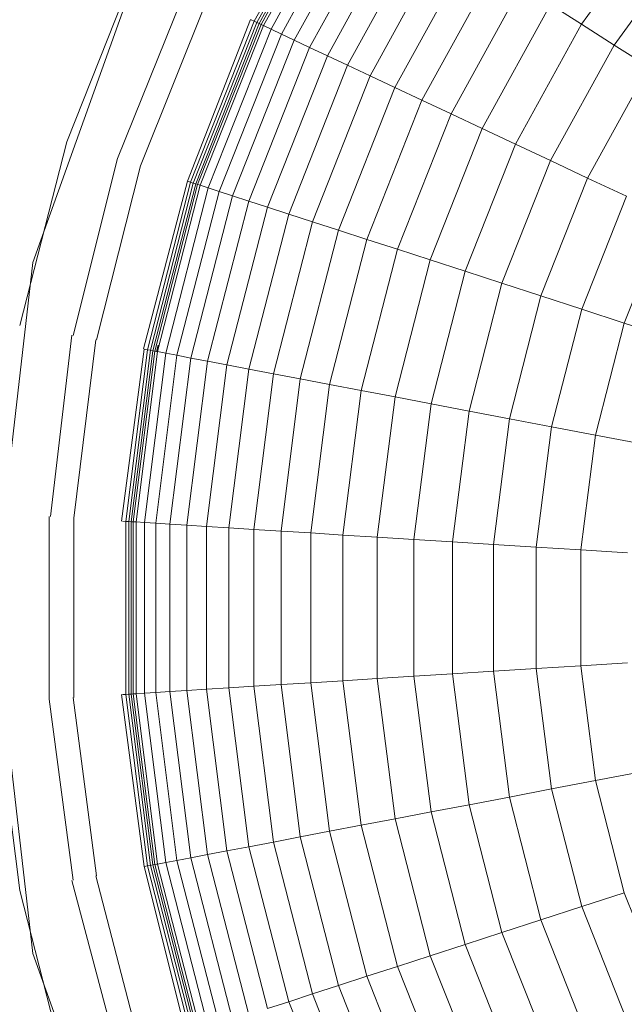
# Model space of a CAD drawing. Units: millimetres. Extents: x -3406 to 8018, y -2424 to 5654.
# Drawn here: x -1862 to -1839, y 2660 to 2697 of the extents above; entities that cross this region are included whole.
import ezdxf

# ---------------------------------------------------------------- set-up
doc = ezdxf.new("R2010")
doc.units = ezdxf.units.MM
doc.layers.add('10023_DWG', color=8, linetype='Continuous', lineweight=9)

# ---------------------------------------------------------------- blocks, each defined once
blk = doc.blocks.new('10023_DWG-433994-Level 1')
at = {"lineweight": 9}
for p, q in [((-1497.127, 467.176), (-1493.976, 472.908)), ((-1497.027, 467.129), (-1493.883, 472.849)), ((-1496.942, 467.089), (-1493.803, 472.798)), ((-1496.871, 467.056), (-1493.737, 472.757)), ((-1496.776, 467.011), (-1493.649, 472.7)), ((-1496.488, 466.876), (-1493.38, 472.53)), ((-1496.1, 466.693), (-1493.018, 472.3)), ((-1495.614, 466.464), (-1492.564, 472.012)), ((-1495.034, 466.191), (-1492.023, 471.668)), ((-1494.36, 465.874), (-1491.394, 471.27)), ((-1484.765, 467.063), (-1481.726, 471.246)), ((-1493.597, 465.515), (-1490.682, 470.817)), ((-1492.745, 465.114), (-1489.887, 470.313)), ((-1483.527, 466.277), (-1480.596, 470.311)), ((-1501.202, 470.055), (-1505.493, 458.061)), ((-1491.809, 464.674), (-1489.013, 469.759)), ((-1501.575, 469.269), (-1504.21, 462.614)), ((-1501.575, 469.269), (-1504.21, 462.614)), ((-1490.789, 464.194), (-1488.062, 469.155)), ((-1499.709, 468.391), (-1502.299, 461.993)), ((-1489.689, 463.676), (-1487.035, 468.503)), ((-1498.904, 468.012), (-1501.43, 461.711)), ((-1488.51, 463.122), (-1485.936, 467.805)), ((-1484.765, 467.063), (-1485.936, 467.805)), ((-1497.27, 467.243), (-1499.653, 461.133)), ((-1499.534, 461.095), (-1497.127, 467.176)), ((-1497.127, 467.176), (-1497.239, 467.229)), ((-1497.027, 467.129), (-1497.127, 467.176)), ((-1499.43, 461.061), (-1497.027, 467.129)), ((-1499.34, 461.032), (-1496.942, 467.089)), ((-1499.266, 461.007), (-1496.871, 467.056)), ((-1499.166, 460.975), (-1496.776, 467.011)), ((-1498.863, 460.877), (-1496.488, 466.876)), ((-1496.942, 467.089), (-1497.027, 467.129)), ((-1496.871, 467.056), (-1496.942, 467.089)), ((-1496.816, 467.03), (-1496.871, 467.056)), ((-1496.776, 467.011), (-1496.816, 467.03)), ((-1496.488, 466.876), (-1496.776, 467.011)), ((-1496.1, 466.693), (-1496.488, 466.876)), ((-1487.256, 462.532), (-1484.765, 467.063)), ((-1483.527, 466.277), (-1484.765, 467.063)), ((-1498.455, 460.744), (-1496.1, 466.693)), ((-1497.945, 460.578), (-1495.614, 466.464)), ((-1495.614, 466.464), (-1496.1, 466.693)), ((-1495.034, 466.191), (-1495.614, 466.464)), ((-1497.334, 460.38), (-1495.034, 466.191)), ((-1494.36, 465.874), (-1495.034, 466.191)), ((-1485.929, 461.907), (-1483.527, 466.277)), ((-1482.222, 465.449), (-1483.527, 466.277)), ((-1496.627, 460.15), (-1494.36, 465.874)), ((-1493.597, 465.515), (-1494.36, 465.874)), ((-1495.824, 459.889), (-1493.597, 465.515)), ((-1492.745, 465.114), (-1493.597, 465.515)), ((-1484.531, 461.249), (-1482.222, 465.449)), ((-1494.929, 459.598), (-1492.745, 465.114)), ((-1491.809, 464.674), (-1492.745, 465.114)), ((-1493.945, 459.279), (-1491.809, 464.674)), ((-1490.789, 464.194), (-1491.809, 464.674)), ((-1492.873, 458.93), (-1490.789, 464.194)), ((-1489.689, 463.676), (-1490.789, 464.194)), ((-1491.717, 458.555), (-1489.689, 463.676)), ((-1488.51, 463.122), (-1489.689, 463.676)), ((-1490.478, 458.152), (-1488.51, 463.122)), ((-1487.256, 462.532), (-1488.51, 463.122)), ((-1504.21, 462.614), (-1505.99, 455.681)), ((-1504.21, 462.614), (-1505.99, 455.681)), ((-1489.16, 457.724), (-1487.256, 462.532)), ((-1485.929, 461.907), (-1487.256, 462.532)), ((-1502.299, 461.993), (-1503.965, 455.294)), ((-1501.43, 461.711), (-1503.09, 455.128)), ((-1487.765, 457.271), (-1485.929, 461.907)), ((-1484.531, 461.249), (-1485.929, 461.907)), ((-1486.295, 456.793), (-1484.531, 461.249)), ((-1483.064, 460.559), (-1484.531, 461.249)), ((-1499.653, 461.133), (-1501.316, 454.789)), ((-1501.161, 454.759), (-1499.534, 461.095)), ((-1501.053, 454.739), (-1499.43, 461.061)), ((-1500.961, 454.721), (-1499.34, 461.032)), ((-1500.884, 454.707), (-1499.266, 461.007)), ((-1500.781, 454.687), (-1499.166, 460.975)), ((-1500.468, 454.627), (-1498.863, 460.877)), ((-1499.534, 461.095), (-1499.653, 461.133)), ((-1499.43, 461.061), (-1499.534, 461.095)), ((-1499.34, 461.032), (-1499.43, 461.061)), ((-1499.266, 461.007), (-1499.34, 461.032)), ((-1499.208, 460.989), (-1499.266, 461.007)), ((-1499.166, 460.975), (-1499.208, 460.989)), ((-1498.863, 460.877), (-1499.166, 460.975)), ((-1498.455, 460.744), (-1498.863, 460.877)), ((-1500.047, 454.547), (-1498.455, 460.744)), ((-1499.519, 454.446), (-1497.945, 460.578)), ((-1497.945, 460.578), (-1498.455, 460.744)), ((-1497.334, 460.38), (-1497.945, 460.578)), ((-1484.753, 456.292), (-1483.064, 460.559)), ((-1498.889, 454.326), (-1497.334, 460.38)), ((-1498.158, 454.187), (-1496.627, 460.15)), ((-1496.627, 460.15), (-1497.334, 460.38)), ((-1495.824, 459.889), (-1496.627, 460.15)), ((-1497.329, 454.028), (-1495.824, 459.889)), ((-1494.929, 459.598), (-1495.824, 459.889)), ((-1483.142, 455.769), (-1481.531, 459.838)), ((-1496.405, 453.852), (-1494.929, 459.598)), ((-1493.945, 459.279), (-1494.929, 459.598)), ((-1495.388, 453.658), (-1493.945, 459.279)), ((-1492.873, 458.93), (-1493.945, 459.279)), ((-1494.281, 453.447), (-1492.873, 458.93)), ((-1491.717, 458.555), (-1492.873, 458.93)), ((-1493.087, 453.219), (-1491.717, 458.555)), ((-1490.478, 458.152), (-1491.717, 458.555)), ((-1505.493, 458.061), (-1507, 445)), ((-1491.807, 452.975), (-1490.478, 458.152)), ((-1489.16, 457.724), (-1490.478, 458.152)), ((-1490.446, 452.715), (-1489.16, 457.724)), ((-1487.765, 457.271), (-1489.16, 457.724)), ((-1489.005, 452.441), (-1487.765, 457.271)), ((-1486.295, 456.793), (-1487.765, 457.271)), ((-1487.487, 452.151), (-1486.295, 456.793)), ((-1484.753, 456.292), (-1486.295, 456.793)), ((-1485.895, 451.847), (-1484.753, 456.292)), ((-1483.142, 455.769), (-1484.753, 456.292)), ((-1484.231, 451.53), (-1483.142, 455.769)), ((-1481.464, 455.223), (-1483.142, 455.769)), ((-1504.017, 455.304), (-1504.829, 448.45)), ((-1503.119, 455.133), (-1503.941, 448.394)), ((-1500.824, 454.695), (-1500.763, 454.93)), ((-1501.283, 454.783), (-1502.138, 448.28)), ((-1501.981, 448.27), (-1501.161, 454.759)), ((-1501.871, 448.263), (-1501.053, 454.739)), ((-1501.777, 448.258), (-1500.961, 454.721)), ((-1501.699, 448.253), (-1500.884, 454.707)), ((-1501.594, 448.246), (-1500.781, 454.687)), ((-1501.161, 454.759), (-1501.283, 454.783)), ((-1501.277, 448.226), (-1500.468, 454.627)), ((-1501.053, 454.739), (-1501.161, 454.759)), ((-1500.961, 454.721), (-1501.053, 454.739)), ((-1500.884, 454.707), (-1500.961, 454.721)), ((-1500.824, 454.695), (-1500.884, 454.707)), ((-1500.848, 448.199), (-1500.047, 454.547)), ((-1500.781, 454.687), (-1500.824, 454.695)), ((-1500.468, 454.627), (-1500.781, 454.687)), ((-1500.047, 454.547), (-1500.468, 454.627)), ((-1499.519, 454.446), (-1500.047, 454.547)), ((-1500.313, 448.165), (-1499.519, 454.446)), ((-1499.672, 448.125), (-1498.889, 454.326)), ((-1498.889, 454.326), (-1499.519, 454.446)), ((-1498.93, 448.078), (-1498.158, 454.187)), ((-1498.158, 454.187), (-1498.889, 454.326)), ((-1497.329, 454.028), (-1498.158, 454.187)), ((-1498.087, 448.025), (-1497.329, 454.028)), ((-1496.405, 453.852), (-1497.329, 454.028)), ((-1497.148, 447.966), (-1496.405, 453.852)), ((-1495.388, 453.658), (-1496.405, 453.852)), ((-1496.115, 447.901), (-1495.388, 453.658)), ((-1494.281, 453.447), (-1495.388, 453.658)), ((-1494.99, 447.831), (-1494.281, 453.447)), ((-1493.087, 453.219), (-1494.281, 453.447)), ((-1493.777, 447.754), (-1493.087, 453.219)), ((-1491.807, 452.975), (-1493.087, 453.219)), ((-1492.477, 447.672), (-1491.807, 452.975)), ((-1490.446, 452.715), (-1491.807, 452.975)), ((-1491.094, 447.585), (-1490.446, 452.715)), ((-1489.005, 452.441), (-1490.446, 452.715)), ((-1489.63, 447.493), (-1489.005, 452.441)), ((-1487.487, 452.151), (-1489.005, 452.441)), ((-1488.088, 447.396), (-1487.487, 452.151)), ((-1485.895, 451.847), (-1487.487, 452.151)), ((-1486.47, 447.294), (-1485.895, 451.847)), ((-1484.231, 451.53), (-1485.895, 451.847)), ((-1484.779, 447.188), (-1484.231, 451.53)), ((-1482.498, 451.199), (-1484.231, 451.53)), ((-1504.882, 448.453), (-1504.882, 441.547)), ((-1503.941, 448.394), (-1503.941, 441.606)), ((-1501.981, 448.27), (-1502.105, 448.278)), ((-1501.981, 441.73), (-1501.981, 448.27)), ((-1501.871, 448.263), (-1501.981, 448.27)), ((-1501.871, 441.737), (-1501.871, 448.263)), ((-1501.777, 448.258), (-1501.871, 448.263)), ((-1501.777, 441.742), (-1501.777, 448.258)), ((-1501.699, 448.253), (-1501.777, 448.258)), ((-1501.699, 441.747), (-1501.699, 448.253)), ((-1501.638, 448.249), (-1501.699, 448.253)), ((-1501.594, 448.246), (-1501.638, 448.249)), ((-1501.594, 441.754), (-1501.594, 448.246)), ((-1501.277, 448.226), (-1501.594, 448.246)), ((-1501.277, 441.774), (-1501.277, 448.226)), ((-1500.848, 448.199), (-1501.277, 448.226)), ((-1500.848, 441.801), (-1500.848, 448.199)), ((-1500.313, 448.165), (-1500.848, 448.199)), ((-1500.313, 441.835), (-1500.313, 448.165)), ((-1499.672, 448.125), (-1500.313, 448.165)), ((-1499.672, 441.875), (-1499.672, 448.125)), ((-1498.93, 448.078), (-1499.672, 448.125)), ((-1498.93, 441.922), (-1498.93, 448.078)), ((-1498.087, 448.025), (-1498.93, 448.078)), ((-1498.087, 441.975), (-1498.087, 448.025)), ((-1497.148, 447.966), (-1498.087, 448.025)), ((-1497.148, 442.034), (-1497.148, 447.966)), ((-1496.115, 447.901), (-1497.148, 447.966)), ((-1496.115, 442.099), (-1496.115, 447.901)), ((-1494.99, 447.831), (-1496.115, 447.901)), ((-1494.99, 442.169), (-1494.99, 447.831)), ((-1493.777, 447.754), (-1494.99, 447.831)), ((-1493.777, 442.246), (-1493.777, 447.754)), ((-1492.477, 447.672), (-1493.777, 447.754)), ((-1492.477, 442.328), (-1492.477, 447.672)), ((-1491.094, 447.585), (-1492.477, 447.672)), ((-1491.094, 442.415), (-1491.094, 447.585)), ((-1489.63, 447.493), (-1491.094, 447.585)), ((-1489.63, 442.507), (-1489.63, 447.493)), ((-1488.088, 447.396), (-1489.63, 447.493)), ((-1488.088, 442.604), (-1488.088, 447.396)), ((-1486.47, 447.294), (-1488.088, 447.396)), ((-1486.47, 442.706), (-1486.47, 447.294)), ((-1484.779, 447.188), (-1486.47, 447.294)), ((-1484.779, 442.812), (-1484.779, 447.188)), ((-1483.018, 447.077), (-1484.779, 447.188)), ((-1507, 445), (-1505.493, 431.939)), ((-1488.088, 442.604), (-1489.63, 442.507)), ((-1486.47, 442.706), (-1488.088, 442.604)), ((-1487.487, 437.849), (-1488.088, 442.604)), ((-1484.779, 442.812), (-1486.47, 442.706)), ((-1485.895, 438.153), (-1486.47, 442.706)), ((-1483.018, 442.923), (-1484.779, 442.812)), ((-1484.231, 438.47), (-1484.779, 442.812)), ((-1493.777, 442.246), (-1494.99, 442.169)), ((-1492.477, 442.328), (-1493.777, 442.246)), ((-1493.087, 436.781), (-1493.777, 442.246)), ((-1491.094, 442.415), (-1492.477, 442.328)), ((-1491.807, 437.025), (-1492.477, 442.328)), ((-1489.63, 442.507), (-1491.094, 442.415)), ((-1490.446, 437.285), (-1491.094, 442.415)), ((-1489.005, 437.559), (-1489.63, 442.507)), ((-1499.672, 441.875), (-1500.313, 441.835)), ((-1498.93, 441.922), (-1499.672, 441.875)), ((-1498.889, 435.674), (-1499.672, 441.875)), ((-1498.087, 441.975), (-1498.93, 441.922)), ((-1498.158, 435.813), (-1498.93, 441.922)), ((-1497.148, 442.034), (-1498.087, 441.975)), ((-1497.329, 435.971), (-1498.087, 441.975)), ((-1496.115, 442.099), (-1497.148, 442.034)), ((-1496.405, 436.148), (-1497.148, 442.034)), ((-1494.99, 442.169), (-1496.115, 442.099)), ((-1495.388, 436.342), (-1496.115, 442.099)), ((-1494.281, 436.553), (-1494.99, 442.169)), ((-1504.882, 441.547), (-1503.965, 434.706)), ((-1503.97, 441.605), (-1503.09, 434.872)), ((-1502.138, 441.72), (-1501.283, 435.217)), ((-1501.981, 441.73), (-1502.105, 441.722)), ((-1501.871, 441.737), (-1501.981, 441.73)), ((-1501.161, 435.241), (-1501.981, 441.73)), ((-1501.777, 441.742), (-1501.871, 441.737)), ((-1501.053, 435.261), (-1501.871, 441.737)), ((-1501.699, 441.747), (-1501.777, 441.742)), ((-1500.961, 435.279), (-1501.777, 441.742)), ((-1501.638, 441.751), (-1501.699, 441.747)), ((-1500.884, 435.293), (-1501.699, 441.747)), ((-1501.594, 441.754), (-1501.638, 441.751)), ((-1501.277, 441.774), (-1501.594, 441.754)), ((-1500.781, 435.313), (-1501.594, 441.754)), ((-1500.848, 441.801), (-1501.277, 441.774)), ((-1500.468, 435.373), (-1501.277, 441.774)), ((-1500.313, 441.835), (-1500.848, 441.801)), ((-1500.047, 435.453), (-1500.848, 441.801)), ((-1499.519, 435.554), (-1500.313, 441.835)), ((-1506.888, 441.421), (-1505.99, 434.319)), ((-1506.888, 441.421), (-1505.99, 434.319)), ((-1482.498, 438.801), (-1484.231, 438.47)), ((-1485.895, 438.153), (-1487.487, 437.849)), ((-1484.231, 438.47), (-1485.895, 438.153)), ((-1484.753, 433.708), (-1485.895, 438.153)), ((-1483.142, 434.231), (-1484.231, 438.47)), ((-1487.487, 437.849), (-1489.005, 437.559)), ((-1486.295, 433.207), (-1487.487, 437.849)), ((-1489.005, 437.559), (-1490.446, 437.285)), ((-1487.765, 432.729), (-1489.005, 437.559)), ((-1491.807, 437.025), (-1493.087, 436.781)), ((-1490.446, 437.285), (-1491.807, 437.025)), ((-1490.478, 431.848), (-1491.807, 437.025)), ((-1489.16, 432.276), (-1490.446, 437.285)), ((-1493.087, 436.781), (-1494.281, 436.553)), ((-1491.717, 431.445), (-1493.087, 436.781)), ((-1495.388, 436.342), (-1496.405, 436.148)), ((-1494.281, 436.553), (-1495.388, 436.342)), ((-1493.945, 430.721), (-1495.388, 436.342)), ((-1492.873, 431.07), (-1494.281, 436.553)), ((-1497.329, 435.971), (-1498.158, 435.813)), ((-1496.405, 436.148), (-1497.329, 435.971)), ((-1495.824, 430.111), (-1497.329, 435.971)), ((-1494.929, 430.402), (-1496.405, 436.148)), ((-1499.519, 435.554), (-1500.047, 435.453)), ((-1498.889, 435.674), (-1499.519, 435.554)), ((-1497.945, 429.422), (-1499.519, 435.554)), ((-1498.158, 435.813), (-1498.889, 435.674)), ((-1497.334, 429.62), (-1498.889, 435.674)), ((-1496.627, 429.85), (-1498.158, 435.813)), ((-1501.161, 435.241), (-1501.283, 435.217)), ((-1501.283, 435.217), (-1499.685, 428.856)), ((-1501.053, 435.261), (-1501.161, 435.241)), ((-1499.534, 428.905), (-1501.161, 435.241)), ((-1500.961, 435.279), (-1501.053, 435.261)), ((-1499.43, 428.939), (-1501.053, 435.261)), ((-1500.884, 435.293), (-1500.961, 435.279)), ((-1499.34, 428.968), (-1500.961, 435.279)), ((-1500.824, 435.305), (-1500.884, 435.293)), ((-1499.266, 428.993), (-1500.884, 435.293)), ((-1500.781, 435.313), (-1500.824, 435.305)), ((-1500.468, 435.373), (-1500.781, 435.313)), ((-1499.166, 429.025), (-1500.781, 435.313)), ((-1500.047, 435.453), (-1500.468, 435.373)), ((-1498.863, 429.123), (-1500.468, 435.373)), ((-1498.455, 429.256), (-1500.047, 435.453)), ((-1503.118, 434.867), (-1501.403, 428.298)), ((-1504.017, 434.696), (-1502.249, 428.023)), ((-1505.99, 434.319), (-1504.21, 427.386)), ((-1505.99, 434.319), (-1504.21, 427.386)), ((-1483.142, 434.231), (-1484.753, 433.708)), ((-1481.531, 430.162), (-1483.142, 434.231)), ((-1484.753, 433.708), (-1486.295, 433.207)), ((-1483.064, 429.441), (-1484.753, 433.708)), ((-1486.295, 433.207), (-1487.765, 432.729)), ((-1484.531, 428.751), (-1486.295, 433.207)), ((-1487.765, 432.729), (-1489.16, 432.276)), ((-1485.929, 428.093), (-1487.765, 432.729)), ((-1489.16, 432.276), (-1490.478, 431.848)), ((-1487.256, 427.468), (-1489.16, 432.276)), ((-1505.493, 431.939), (-1501.202, 419.945)), ((-1490.478, 431.848), (-1491.717, 431.445)), ((-1488.51, 426.878), (-1490.478, 431.848)), ((-1491.717, 431.445), (-1492.873, 431.07)), ((-1489.689, 426.324), (-1491.717, 431.445)), ((-1492.873, 431.07), (-1493.945, 430.721)), ((-1490.789, 425.806), (-1492.873, 431.07)), ((-1493.945, 430.721), (-1494.929, 430.402)), ((-1491.809, 425.326), (-1493.945, 430.721)), ((-1494.929, 430.402), (-1495.824, 430.111)), ((-1492.745, 424.886), (-1494.929, 430.402)), ((-1495.824, 430.111), (-1496.627, 429.85)), ((-1493.597, 424.485), (-1495.824, 430.111))]:
    blk.add_line(p, q, dxfattribs=at)

msp = doc.modelspace()

# ---------------------------------------------------------------- block references
at = {"layer": '10023_DWG', "color": 7}
msp.add_blockref('10023_DWG-433994-Level 1', (-356, 2230), dxfattribs=at)

doc.saveas('drawing.dxf')
